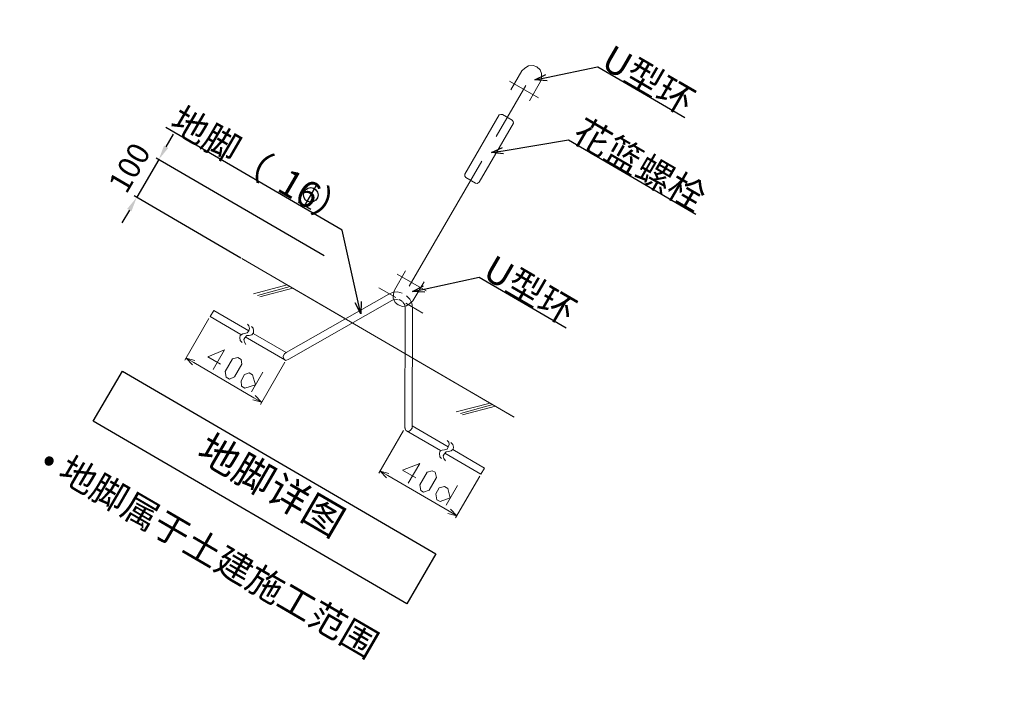
# Model space of a CAD drawing. Extents: x 79013 to 82445, y 179443 to 181986.
# Drawn here: x 80538 to 80634, y 180490 to 180557 of the extents above; entities that cross this region are included whole.
import ezdxf
from ezdxf import colors
from ezdxf.entities.mleader import LeaderData, LeaderLine
from ezdxf.math import Vec2, Vec3

# ---------------------------------------------------------------- set-up
doc = ezdxf.new("R2010")
doc.units = 0
doc.header["$LTSCALE"] = 500
doc.layers.get('0').update_dxf_attribs({"linetype": 'CONTINUOUS'})
doc.layers.get('DEFPOINTS').update_dxf_attribs({"linetype": 'CONTINUOUS'})
doc.layers.add('TWT_DIM', color=3, linetype='CONTINUOUS')
doc.layers.add('文字', color=7, linetype='CONTINUOUS')
doc.styles.get("Standard").update_dxf_attribs({"font": 'txt', "height": 4})
doc.styles.add('样式 1', font='txt.shx', dxfattribs={"height": 100, "bigfont": 'gbcbig.shx'})
doc.styles.add('样式 2', font='simfang.ttf', dxfattribs={"width": 0.8})
doc.dimstyles.new('副本 (2) ISO-25', dxfattribs={"dimtxt": 150, "dimasz": 100, "dimexe": 20, "dimexo": 6.25, "dimgap": 50, "dimtad": 1, "dimdec": 0, "dimtxsty": 'Standard', "dimcen": 0, "dimadec": 0, "dimazin": 0, "dimtfac": 1, "dimtdec": 0, "dimtmove": 0, "dimatfit": 3, "dimfxl": 0, "dimarcsym": 0})

# ---------------------------------------------------------------- blocks, each defined once
blk = doc.blocks.new('_Open30')
at = {"color": 0, "linetype": 'ByBlock', "lineweight": -2}
for p, q in [((-1, 0.268), (0, 0)), ((0, 0), (-1, -0.268)), ((0, 0), (-1, 0))]:
    blk.add_line(p, q, dxfattribs=at)
blk = doc.blocks.new('*D345')
at = {"color": 0, "lineweight": -2, "transparency": 16777216}
for p, q in [((40862, 11346.3), (40862, 11446.3)), ((42164.3, 11246.3), (40842, 11246.3)), ((40862, 11246.3), (40862, 10948.7)), ((41682.3, 10948.7), (40842, 10948.7)), ((40862, 10848.7), (40862, 10748.7))]:
    blk.add_line(p, q, dxfattribs=at)
at = {"color": 0, "transparency": 16777216}
for points in [[(40845.4, 11346.3), (40878.7, 11346.3), (40862, 11246.3)], [(40845.4, 10848.7), (40878.7, 10848.7), (40862, 10948.7)]]:
    blk.add_solid(points, dxfattribs=at)
at = {"layer": 'DEFPOINTS', "color": 0, "transparency": 16777216}
for p in [(42170.6, 11246.3), (40862, 10948.7), (41688.6, 10948.7)]:
    blk.add_point(p, dxfattribs=at)
at = {"color": 0, "transparency": 16777216, "insert": (40737, 11097.5), "char_height": 150, "attachment_point": 5, "rotation": 90}
blk.add_mtext('100', dxfattribs=at)
blk = doc.blocks.new('A$C16FD1BF0')
at = {"color": 0, "lineweight": 9}
for points in [[(19536.4, 3492.4), (19527.8, 3518.2), (19514.9, 3544.1), (19493.3, 3561.3), (19463.1, 3565.7), (19437.2, 3561.3), (19411.4, 3544.1), (19398.4, 3518.2), (19389.8, 3492.4)], [(19424.3, 3168.9), (19415.7, 3164.6), (19407.1, 3156)], [(19519.2, 3156), (19510.6, 3164.6), (19501.9, 3168.9)], [(19407.1, 2690.3), (19415.7, 2677.3), (19424.3, 2673)], [(19501.9, 2673), (19510.6, 2677.3), (19519.2, 2690.3)], [(19389.8, 1767.4), (19398.4, 1741.6), (19411.4, 1715.7), (19437.2, 1698.4), (19463.1, 1694.1), (19493.3, 1698.4), (19514.9, 1715.7), (19527.8, 1741.6), (19536.4, 1767.4), (19536.4, 1918.4)], [(19445.9, 1776.1), (19415.7, 1767.4), (19389.8, 1750.2), (19372.6, 1724.3)], [(19558, 1724.3), (19536.4, 1750.2), (19510.6, 1767.4), (19480.4, 1776.1)], [(19424.3, 1728.6), (19290.6, 1728.6)], [(19445.9, 1724.3), (19424.3, 1715.7), (19411.4, 1698.4)], [(19514.9, 1698.4), (19501.9, 1715.7), (19480.4, 1724.3)], [(18656.7, 999.8), (18669.7, 1012.8), (18674, 1030), (18669.7, 1047.3), (18656.7, 1060.2), (18643.8, 1064.5)], [(18691.2, 1004.2), (18704.2, 1017.1), (18708.5, 1034.3), (18699.8, 1047.3), (18691.2, 1060.2), (18674, 1064.5)], [(18967.2, 1030), (18962.9, 1017.1), (18962.9, 999.8), (18971.5, 986.9), (18984.5, 982.6)], [(19941.8, 982.6), (19959, 986.9), (19963.3, 999.8), (19967.7, 1017.1), (19959, 1030), (20243.6, 1030)], [(20230.7, 999.8), (20243.6, 1012.8), (20243.6, 1030), (20239.3, 1047.3), (20230.7, 1060.2), (20213.5, 1064.5)], [(20260.9, 1004.2), (20273.8, 1017.1), (20278.1, 1034.3), (20273.8, 1047.3), (20260.9, 1060.2), (20243.6, 1064.5)], [(18656.7, 999.8), (18648.1, 991.2), (18639.5, 974), (18643.8, 961), (18656.7, 943.8), (18674, 939.5)], [(18691.2, 1004.2), (18678.3, 995.5), (18674, 974), (18674, 961), (18686.9, 948.1), (18704.2, 939.5)], [(18980.1, 982.6), (18993.1, 982.6), (19006, 999.8)], [(19920.2, 999.8), (19933.2, 982.6), (19950.4, 982.6)], [(20230.7, 999.8), (20217.8, 991.2), (20209.1, 974), (20213.5, 961), (20226.4, 943.8), (20243.6, 939.5)], [(20260.9, 1004.2), (20248, 995.5), (20243.6, 974), (20243.6, 961), (20256.6, 948.1), (20273.8, 939.5)], [(18622.2, 736.8), (18523, 736.8), (18596.3, 836), (18596.3, 680.7)], [(18898.2, 836), (18898.2, 680.7)], [(20157.4, 736.8), (20053.9, 736.8), (20131.5, 836), (20131.5, 680.7)], [(18458.4, 654.9), (18398, 654.9), (18458.4, 672.1)], [(18932.7, 672.1), (18993.1, 654.9)], [(19984.9, 654.9), (19924.5, 654.9), (19984.9, 672.1)], [(18458.4, 637.6), (18398, 654.9)], [(18932.7, 654.9), (18993.1, 654.9), (18932.7, 637.6)], [(19984.9, 637.6), (19924.5, 654.9)], [(20467.9, 654.9), (20528.3, 654.9), (20467.9, 637.6)]]:
    blk.add_lwpolyline(points, dxfattribs=at)
for points in [[(18699.8, 680.7), (18674, 710.9), (18674, 810.1), (18699.8, 836), (18725.7, 836), (18747.3, 810.1), (18747.3, 710.9), (18725.7, 680.7)], [(20230.7, 680.7), (20204.8, 710.9), (20204.8, 810.1), (20230.7, 836), (20252.3, 836), (20278.1, 810.1), (20278.1, 710.9), (20252.3, 680.7)], [(18898.2, 736.8), (18846.5, 680.7), (18820.6, 680.7), (18799, 710.9), (18799, 758.4), (18820.6, 784.2), (18846.5, 784.2)], [(20429.1, 736.8), (20381.6, 680.7), (20355.8, 680.7), (20329.9, 710.9), (20329.9, 758.4), (20355.8, 784.2), (20381.6, 784.2)]]:
    blk.add_lwpolyline(points, close=True, dxfattribs=at)
for points in [[(19389.8, 3341.4), (19389.8, 3341.4), (19389.8, 3492.4), (19389.8, 3492.4)], [(19536.4, 3341.4), (19536.4, 3341.4), (19536.4, 3492.4), (19536.4, 3492.4)], [(19463.1, 3018), (19463.1, 3018), (19463.1, 3419), (19463.1, 3419)], [(19579.5, 3388.9), (19579.5, 3388.9), (19351, 3388.9), (19351, 3388.9)], [(19407.1, 3156), (19407.1, 3156), (19407.1, 2690.3), (19407.1, 2690.3)], [(19424.3, 3168.9), (19424.3, 3168.9), (19501.9, 3168.9), (19501.9, 3168.9)], [(19519.2, 3156), (19519.2, 3156), (19519.2, 2690.3), (19519.2, 2690.3)], [(19463.1, 2823.9), (19463.1, 2823.9), (19463.1, 1840.7), (19463.1, 1840.7)], [(19424.3, 2673), (19424.3, 2673), (19501.9, 2673), (19501.9, 2673)], [(19389.8, 1918.4), (19389.8, 1918.4), (19389.8, 1767.4), (19389.8, 1767.4)], [(19579.5, 1870.9), (19579.5, 1870.9), (19351, 1870.9), (19351, 1870.9)], [(18967.2, 1030), (18967.2, 1030), (19372.6, 1724.3), (19372.6, 1724.3)], [(19006, 999.8), (19006, 999.8), (19411.4, 1698.4), (19411.4, 1698.4)], [(19476.1, 1728.6), (19476.1, 1728.6), (19450.2, 1728.6), (19450.2, 1728.6)], [(19635.6, 1728.6), (19635.6, 1728.6), (19501.9, 1728.6), (19501.9, 1728.6)], [(19924.5, 991.2), (19924.5, 991.2), (19514.9, 1698.4), (19514.9, 1698.4)], [(19959, 1030), (19959, 1030), (19558, 1724.3), (19558, 1724.3)], [(18385, 1431.1), (18385, 1431.1), (20523.9, 1431.1), (20523.9, 1431.1)], [(18398, 1431.1), (18398, 1431.1), (19200.1, 1431.1), (19200.1, 1431.1)], [(18743, 1431.1), (18743, 1431.1), (18574.8, 1262.9), (18574.8, 1262.9)], [(18764.5, 1431.1), (18764.5, 1431.1), (18605, 1267.2), (18605, 1267.2)], [(18786.1, 1431.1), (18786.1, 1431.1), (18622.2, 1267.2), (18622.2, 1267.2)], [(19726.2, 1431.1), (19726.2, 1431.1), (20528.3, 1431.1), (20528.3, 1431.1)], [(20338.5, 1431.1), (20338.5, 1431.1), (20170.3, 1262.9), (20170.3, 1262.9)], [(20360.1, 1431.1), (20360.1, 1431.1), (20200.5, 1267.2), (20200.5, 1267.2)], [(20381.6, 1431.1), (20381.6, 1431.1), (20217.8, 1267.2), (20217.8, 1267.2)], [(18398, 1030), (18398, 1030), (18674, 1030), (18674, 1030)], [(18398, 982.6), (18398, 982.6), (18398, 1030), (18398, 1030)], [(18708.5, 1030), (18708.5, 1030), (18967.2, 1030), (18967.2, 1030)], [(20528.3, 1030), (20528.3, 1030), (20278.1, 1030), (20278.1, 1030)], [(20528.3, 982.6), (20528.3, 982.6), (20528.3, 1030), (20528.3, 1030)], [(18398, 982.6), (18398, 982.6), (18639.5, 982.6), (18639.5, 982.6)], [(18398, 965.4), (18398, 965.4), (18398, 637.6), (18398, 637.6)], [(18674, 982.6), (18674, 982.6), (18984.5, 982.6), (18984.5, 982.6)], [(18993.1, 969.7), (18993.1, 969.7), (18993.1, 637.6), (18993.1, 637.6)], [(19924.5, 974), (19924.5, 974), (19924.5, 637.6), (19924.5, 637.6)], [(20209.1, 982.6), (20209.1, 982.6), (19941.8, 982.6), (19941.8, 982.6)], [(20528.3, 982.6), (20528.3, 982.6), (20243.6, 982.6), (20243.6, 982.6)], [(20528.3, 965.4), (20528.3, 965.4), (20528.3, 637.6), (20528.3, 637.6)], [(20429.1, 836), (20429.1, 836), (20429.1, 680.7), (20429.1, 680.7)], [(20467.9, 672.1), (20467.9, 672.1), (20528.3, 654.9), (20528.3, 654.9)], [(18458.4, 654.9), (18458.4, 654.9), (18932.7, 654.9), (18932.7, 654.9)], [(19984.9, 654.9), (19984.9, 654.9), (20467.9, 654.9), (20467.9, 654.9)]]:
    blk.add_open_spline(points, degree=3, dxfattribs=at)
at = {"layer": 'TWT_DIM', "color": 7}
for p, q in [((18573.2, 2115.4), (18573.2, 1957.8)), ((18523.4, 1957.8), (18622.9, 1957.8))]:
    blk.add_line(p, q, dxfattribs=at)
blk.add_circle((18573.2, 2040.7), 49.8, dxfattribs=at)
at = {"layer": '文字'}
blk.add_lwpolyline([(18068.4, 360.9), (20536.1, 360.9), (20536.1, -32.6), (18068.4, -32.6)], close=True, dxfattribs=at)
at = {"layer": '文字', "attachment_point": 1, "style": '样式 2'}
for s, width, insert, char_height in [('\\pi4.5688;载体\\P\\pi7.8602;流动\\P\\pi110.72;槽', 402.463, (7112.3, 2244.9), 180), ('{\\fSimSun|b0|i0|c134|p2;地脚详图}', 1255.598, (18788.6, 301.7), 200), ('{\\fSimSun|b0|i0|c134|p2;• 地脚属于土建施工范围}', 2839.966, (17903.6, -310.6), 180)]:
    blk.add_mtext_dynamic_manual_height_columns(s, width=width, gutter_width=900, heights=[0], dxfattribs=dict(at, insert=insert, char_height=char_height))
dim = blk.add_linear_dim(base=(17558.5, 1431.1), p1=(18867, 1728.6), p2=(18385, 1431.1), angle=90, text='100', dimstyle='副本 (2) ISO-25')
dim.commit()
dim.dimension.update_dxf_attribs({"geometry": '*D345', "text_midpoint": (17558.5, 1579.9), "dimtype": 128, "insert": (-23303.5, -9517.6)})
at = {"layer": '文字'}
ml = blk.add_multileader_mtext('Standard', dxfattribs=at)
ml.set_content('U型环', color=256, style='样式 1')
ml.set_leader_properties()
ml.set_arrow_properties(name='OPEN30')
ml.build(insert=Vec2(0, 0))
ml.multileader.update_dxf_attribs({"text_left_attachment_type": 6, "text_right_attachment_type": 5, "dogleg_length": 0.36, "arrow_head_size": 80})
ctx = ml.context
ctx.base_point, ctx.char_height, ctx.arrow_head_size, ctx.landing_gap_size, ctx.plane_origin = Vec3(19822, 3773.9), 180, 80, 10, Vec3(19497.9, 3482.8)
ctx.left_attachment, ctx.right_attachment = 6, 5
notes = []
notes.append((ctx, [(0, (1, 1, 0), (19821.6, 3773.9), (1, 0), 0.36, [(0, [(19497.9, 3482.8)], 0, [])])]))
ctx.mtext.insert, ctx.mtext.rotation, ctx.mtext.flow_direction = Vec3(19832, 3961.8), -5.756109, 5
ml = blk.add_multileader_mtext('Standard', dxfattribs=at)
ml.set_content('花篮螺栓', color=256, style='样式 1')
ml.set_leader_properties()
ml.set_arrow_properties(name='OPEN30')
ml.build(insert=Vec2(0, 0))
ml.multileader.update_dxf_attribs({"text_left_attachment_type": 6, "text_right_attachment_type": 5, "dogleg_length": 0.36, "arrow_head_size": 80})
ctx = ml.context
ctx.base_point, ctx.char_height, ctx.arrow_head_size, ctx.landing_gap_size, ctx.plane_origin = Vec3(19901, 3245.5), 180, 80, 10, Vec3(19490.3, 2907.4)
ctx.left_attachment, ctx.right_attachment = 6, 5
notes.append((ctx, [(0, (1, 1, 0), (19900.6, 3245.5), (1, 0), 0.36, [(0, [(19490.3, 2907.4)], 0, [])])]))
ctx.mtext.insert, ctx.mtext.rotation, ctx.mtext.flow_direction = Vec3(19911, 3435.4), -5.756109, 5
ml = blk.add_multileader_mtext('Standard', dxfattribs=at)
ml.set_content('U型环', color=256, style='样式 1')
ml.set_leader_properties()
ml.set_arrow_properties(name='OPEN30')
ml.build(insert=Vec2(0, 0))
ml.multileader.update_dxf_attribs({"text_left_attachment_type": 6, "text_right_attachment_type": 5, "dogleg_length": 0.36, "arrow_head_size": 80})
ctx = ml.context
ctx.base_point, ctx.char_height, ctx.arrow_head_size, ctx.landing_gap_size, ctx.plane_origin = Vec3(19844.8, 2133.8), 180, 80, 10, Vec3(19501.8, 1820.9)
ctx.left_attachment, ctx.right_attachment = 6, 5
notes.append((ctx, [(0, (1, 1, 0), (19844.4, 2133.8), (1, 0), 0.36, [(0, [(19501.8, 1820.9)], 0, [])])]))
ctx.mtext.insert, ctx.mtext.rotation, ctx.mtext.flow_direction = Vec3(19854.8, 2321.8), -5.756109, 5
ml = blk.add_multileader_mtext('Standard', dxfattribs=at)
ml.set_content('地脚（  16）', color=256, style='样式 1')
ml.set_leader_properties()
ml.set_arrow_properties(name='OPEN30')
ml.build(insert=Vec2(0, 0))
ml.multileader.update_dxf_attribs({"text_left_attachment_type": 6, "text_right_attachment_type": 5, "dogleg_length": 0.36, "arrow_head_size": 80})
ctx = ml.context
ctx.base_point, ctx.char_height, ctx.arrow_head_size, ctx.landing_gap_size, ctx.plane_origin = Vec3(17772.2, 1940.3), 180, 80, 10, Vec3(19273.4, 1513.8)
ctx.left_attachment, ctx.right_attachment, ctx.text_align_type = 6, 5, 2
notes.append((ctx, [(0, (1, 1, 0), (18878.8, 1940.3), (-1, 0), 0.36, [(0, [(19273.4, 1513.8)], 0, [])])]))
ctx.mtext.insert, ctx.mtext.rotation, ctx.mtext.alignment, ctx.mtext.flow_direction = Vec3(18868.5, 2128.3), -5.756109, 3, 5
for ctx, leaders in notes:
    for number, flags, end, landing, length, lines in leaders:
        leader = LeaderData()
        leader.index, (leader.has_last_leader_line, leader.has_dogleg_vector, leader.attachment_direction) = number, flags
        leader.last_leader_point, leader.dogleg_vector, leader.dogleg_length = Vec3(end), Vec3(landing), length
        for number, points, colour, breaks in lines:
            line = LeaderLine()
            line.index, line.vertices, line.color, line.breaks = number, Vec3.list(points), colors.encode_raw_color(colour), breaks
            leader.lines.append(line)
        ctx.leaders.append(leader)

msp = doc.modelspace()

# ---------------------------------------------------------------- block references
at = {"ltscale": 0.01, "xscale": 0.0144, "yscale": 0.0144, "zscale": 0.0144, "rotation": 329.8007485369633}
msp.add_blockref('A$C16FD1BF0', (80320.548, 180648.897), dxfattribs=at)

doc.saveas('drawing.dxf')
